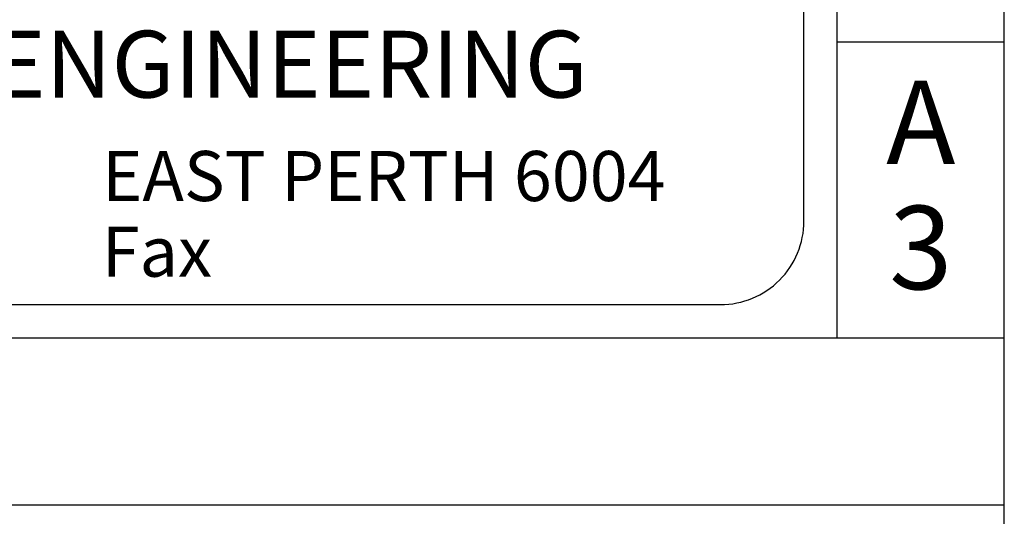
# Model space of a CAD drawing. Extents: x 0 to 420, y 0 to 297.
# Drawn here: x 386 to 416, y 52 to 67 of the extents above; entities that cross this region are included whole.
import ezdxf
from ezdxf.enums import TextEntityAlignment as Align

# ---------------------------------------------------------------- set-up
doc = ezdxf.new("R2010")
doc.units = 0
doc.header["$LTSCALE"] = 0.3
doc.header["$MEASUREMENT"] = 0
doc.layers.get('0').update_dxf_attribs({"linetype": 'CONTINUOUS'})
for name, color, linetype in [('TBLK18', 4, 'CONTINUOUS'), ('TBLK25', 1, 'CONTINUOUS'), ('TBLK35', 3, 'CONTINUOUS'), ('TBLK50', 7, 'CONTINUOUS')]:
    doc.layers.add(name, color=color, linetype=linetype)
doc.styles.add('iso', font='iso3098b.shx')
doc.styles.add('ROMAND', font='romand')

# ---------------------------------------------------------------- blocks, each defined once
blk = doc.blocks.new('A3BBLK')
at = {"layer": 'TBLK50'}
blk.add_line((415.5, 4.5), (415.5, 292.5), dxfattribs=at)
blk = doc.blocks.new('title block')
at = {"layer": 'TBLK35'}
for p, q in [((410.5, 57), (410.5, 292.5)), ((410.5, 65.868), (415.5, 65.868)), ((352.5, 57), (415.5, 57)), ((352.5, 52), (415.5, 52))]:
    blk.add_line(p, q, dxfattribs=at)
at = {"layer": 'TBLK50'}
blk.add_lwpolyline([(407, 80.841), (356, 80.841, 0.414214), (353.5, 78.341), (353.5, 60.5, 0.414214), (356, 58), (407, 58, 0.414214), (409.5, 60.5), (409.5, 78.341, 0.414214)], format="xyb", close=True, dxfattribs=at)
blk.add_blockref('A3BBLK', (0, 0))
at = {"layer": 'TBLK18', "style": 'iso'}
blk.add_text('Fax', height=1.5, dxfattribs=at).set_placement((388.477, 58.836))
blk.add_attdef('MR_DIRECTORATE', text='', height=1.5, dxfattribs=at).set_placement((381.5, 67.119), align=Align.CENTER)
for tag, p in [('STREET_NAME', (355.514, 61.1)), ('SUBURB_POSTCODE', (388.488, 61.1))]:
    blk.add_attdef(tag, p, '', height=1.5, dxfattribs=at)
at = {"layer": 'TBLK25', "style": 'iso'}
for tag, height, p in [('MR_BRANCH', 2, (381.5, 64.199)), ('ROAD_SECTION', 1.75, (384.5, 29.162)), ('SLK', 1.75, (384.5, 26.108)), ('CHAINAGE', 1.75, (384.5, 19.205))]:
    blk.add_attdef(tag, text='', height=height, dxfattribs=at).set_placement(p, align=Align.CENTER)
blk.add_attdef('FILE_NUMBER', (371.773, 53.237), '', height=2.5, dxfattribs=at)
at = {"layer": 'TBLK35', "style": 'ROMAND'}
for s, p in [('A', (413, 62.209)), ('3', (413, 58.458))]:
    blk.add_text(s, height=2.5, dxfattribs=at).set_placement(p, align=Align.CENTER)
at = {"layer": 'TBLK35', "style": 'iso', "width": 0.9}
for tag, p in [('ROAD_PROJECT&NUMBER', (384.5, 32.231)), ('DRAWING_DESCRIPTION', (384.5, 22.288))]:
    blk.add_attdef(tag, text='', height=2.5, dxfattribs=at).set_placement(p, align=Align.CENTER)
at = {"layer": 'TBLK50', "style": 'iso'}
blk.add_attdef('DRG_NUMBER', (356.803, 6.021), '', height=5, dxfattribs=at)

msp = doc.modelspace()

# ---------------------------------------------------------------- block references
at = {"color": 1}
ref = msp.add_blockref('title block', (0, 0), dxfattribs=at)
ref.add_attrib('SUBURB_POSTCODE', 'EAST PERTH 6004', (388.487601, 61.099808), dxfattribs={"layer": 'TBLK18', "height": 1.5, "style": 'iso'})
ref.add_attrib('MR_BRANCH', 'ROAD AND TRAFFIC ENGINEERING', dxfattribs={"layer": 'TBLK25', "height": 2, "style": 'iso'}).set_placement((381.499976, 64.19891), align=Align.CENTER)

doc.saveas('drawing.dxf')
